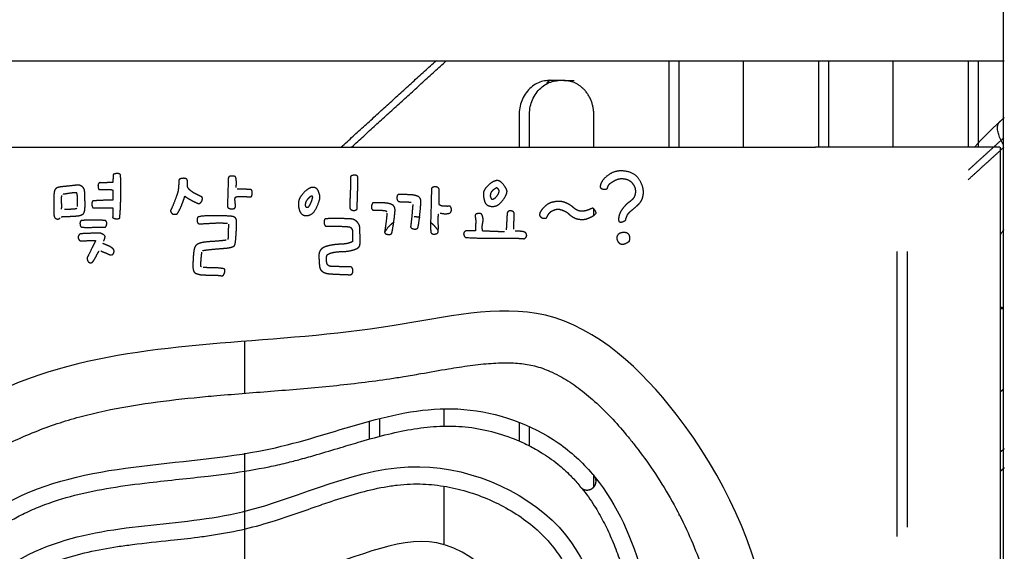
# Model space of a CAD drawing. Units: millimetres. Extents: x 91604 to 131556, y -100942 to -69179.
# Drawn here: x 117413 to 117983, y -99826 to -99519 of the extents above; entities that cross this region are included whole.
import ezdxf

# ---------------------------------------------------------------- set-up
doc = ezdxf.new("R2010")
doc.units = ezdxf.units.MM
doc.header["$LTSCALE"] = 10

msp = doc.modelspace()

# ---------------------------------------------------------------- linework, layer by layer
at = {"lineweight": -3}
for points, degree in [([(117982.54, -100195.68), (117982.54, -99478.52), (117982.54, -98761.36)], 2), ([(117599.24, -99592.35), (117626.82, -99567.21), (117654.4, -99542.07)], 2), ([(117875.38, -99542.18), (117875.38, -99565.31), (117875.38, -99592.35)], 2), ([(117092.54, -99542.35), (117537.73, -99542.35), (117982.92, -99542.35)], 2), ([(117605.49, -99592.12), (117632.79, -99567.24), (117660.09, -99542.35)], 2), ([(117788.78, -99542.35), (117788.78, -99563.44), (117788.78, -99592.22)], 2), ([(117794.78, -99592.35), (117794.78, -99563.49), (117794.78, -99542.35)], 2), ([(117832.08, -99592.35), (117832.08, -99563.49), (117832.08, -99542.35)], 2), ([(117881.38, -99592.35), (117881.38, -99565.41), (117881.38, -99542.35)], 2), ([(117918.68, -99592.35), (117918.68, -99565.41), (117918.68, -99542.35)], 2), ([(117961.99, -99542.35), (117961.99, -99566.05), (117961.99, -99592.35)], 2), ([(117967.99, -99591.86), (117967.99, -99565.83), (117967.99, -99542.35)], 2), ([(117720.19, -99553.45), (117719.22, -99554.33), (117718.25, -99555.21)], 2), ([(117728.16, -99553.78), (117723.83, -99553.78), (117719.5, -99553.78)], 2), ([(117728.16, -99553.78), (117731.16, -99553.78), (117734.16, -99553.78)], 2), ([(117745.48, -99592.35), (117745.48, -99580.73), (117745.48, -99573.78)], 2), ([(117980.26, -99577.64), (117981.57, -99576.45), (117982.87, -99575.26)], 2), ([(117965.87, -99592.15), (117970.46, -99587.05), (117975.26, -99582.2), (117980.26, -99577.64)], 3), ([(117962.23, -99605.56), (117972.4, -99596.29), (117982.57, -99587.02)], 2), ([(117197.69, -99592.35), (117535.71, -99592.35), (117873.73, -99592.35)], 2), ([(117980.24, -99592.35), (117926.98, -99592.35), (117873.73, -99592.35)], 2), ([(117962.03, -99611.21), (117972.39, -99601.76), (117982.75, -99592.32)], 2), ([(117980.71, -100193.8), (117980.71, -99893.07), (117980.71, -99592.35)], 2), ([(117546.77, -99621.2), (117546.95, -99621.2), (117547.1, -99621.12)], 2), ([(117445.3, -99627.98), (117446.26, -99627.84), (117446.44, -99627.67)], 2), ([(117516.44, -99632.88), (117516.34, -99632.93), (117516.26, -99632.99)], 2), ([(117624.74, -99629.14), (117625.43, -99629.21), (117625.64, -99629.63)], 2), ([(117656.63, -99630.62), (117657.04, -99630.58), (117657.72, -99630.72)], 2), ([(117745.48, -99631.83), (117745.48, -99629.97), (117745.48, -99628.16)], 2), ([(117516.15, -99635.99), (117516.48, -99636.64), (117517.36, -99636.83)], 2), ([(117605.8, -99640.59), (117605.8, -99643.85), (117605.8, -99647.11)], 2), ([(117982.6, -99640.07), (117981.97, -99641.02), (117981.35, -99641.97), (117980.74, -99642.92)], 3), ([(117519.17, -99652.35), (117519.48, -99652.11), (117520.24, -99652.04)], 2), ([(117921.01, -99817.89), (117921.01, -99735.35), (117921.01, -99652.82)], 2), ([(117927.01, -99812.42), (117927.01, -99732.62), (117927.01, -99652.82)], 2), ([(117518.52, -99661.75), (117517.98, -99661.58), (117518.04, -99660.68)], 2), ([(117981.01, -99685.8), (117981.78, -99685.8), (117982.54, -99685.8)], 2), ([(117543.54, -99734.88), (117543.54, -99719.83), (117543.54, -99704.79)], 2), ([(117980.78, -99734), (117981.67, -99733.18), (117982.56, -99732.37)], 2), ([(117658.88, -99753.89), (117658.88, -99748.77), (117658.88, -99743.89)], 2), ([(117615.57, -99751.07), (117615.57, -99756.14), (117615.57, -99761.44)], 2), ([(117621.57, -99759.82), (117621.57, -99754.54), (117621.57, -99749.5)], 2), ([(117702.18, -99751.71), (117702.18, -99757.03), (117702.18, -99762.51)], 2), ([(117708.18, -99765.33), (117708.18, -99759.71), (117708.18, -99754.23)], 2), ([(117543.54, -99934.92), (117543.54, -99852.27), (117543.54, -99769.61)], 2), ([(117982.84, -99766.99), (117981.83, -99767.92), (117980.82, -99768.84)], 2), ([(117982.9, -99778.07), (117981.82, -99779.05), (117980.74, -99780.04)], 2), ([(117745.48, -99789.09), (117745.48, -99785.72), (117745.48, -99782.39)], 2), ([(117658.88, -99822.15), (117658.88, -99804.59), (117658.88, -99788.75)], 2), ([(117794.78, -99805.76), (117794.78, -99805.22), (117794.78, -99804.68)], 2)]:
    msp.add_open_spline(points, degree=degree, dxfattribs=at)
for points, weights, knots in [([(117719.5, -99553.78), (117702.18, -99553.78), (117702.18, -99573.78), (117702.18, -99580.73), (117702.18, -99592.35)], [1.00000013966, 0.707106949774, 1, 1, 1], [638.584073, 638.584073, 638.584073, 670, 670, 749.638659, 749.638659, 749.638659]), ([(117708.18, -99592.35), (117708.18, -99580.73), (117708.18, -99573.78), (117708.18, -99554.61), (117724.76, -99553.8)], [1, 1, 1, 0.71584036053, 0.983054131204], [-749.638659, -749.638659, -749.638659, -670, -670, -639.520826, -639.520826, -639.520826]), ([(117738.55, -99789.98), (117739.4, -99790.59), (117740.41, -99790.82), (117742.9, -99791.38), (117744.86, -99789.76), (117746.82, -99788.13), (117746.73, -99785.59), (117746.69, -99784.55), (117746.26, -99783.61)], [1, 0.980464855529, 1, 0.897113761535, 1, 0.897113761535, 1, 0.980488189087, 1], [29.295531, 29.295531, 29.295531, 31.349675, 31.349675, 36.084744, 36.084744, 40.819813, 40.819813, 42.872749, 42.872749, 42.872749])]:
    msp.add_rational_spline(points, weights, degree=2, knots=knots, dxfattribs=at)
for points, weights in [([(117745.48, -99573.78), (117745.48, -99553.78), (117728.16, -99553.78)], [1, 0.707106879943, 1.00000013966]), ([(117982.54, -99591.19), (117976.49, -99581.08), (117980.26, -99577.64)], [0.917782894468, 0.818287043948, 1]), ([(117645.07, -99633.14), (117643.33, -99632.73), (117641.56, -99632.73)], [0.929846087127, 0.959254934714, 1.00000013966]), ([(117624.73, -99641.23), (117626.82, -99637.79), (117629.94, -99635.61)], [0.859949988102, 0.844577601193, 0.866149024331]), ([(117655.47, -99640.82), (117653.63, -99637.94), (117651.03, -99635.98)], [0.858236529754, 0.846988061752, 0.862757861951]), ([(117982.51, -99685.54), (117981.67, -99685.38), (117980.85, -99685.13)], [0.942065270024, 0.927440436987, 0.915232067624]), ([(117746.26, -99783.61), (117745.68, -99782.36), (117744.57, -99781.56)], [1, 0.96645754838, 1]), ([(117736.86, -99787.94), (117737.44, -99789.18), (117738.55, -99789.98)], [1, 0.966488002207, 1])]:
    msp.add_rational_spline(points, weights, degree=2, dxfattribs=at)
for points, degree, knots in [([(117467.38, -99608.24), (117467.31, -99609.2), (117467.28, -99610.67), (117467.24, -99612.14), (117467.24, -99612.76)], 2, [28, 28, 28, 29, 29, 30, 30, 30]), ([(117471.56, -99608.31), (117470.95, -99607.55), (117469.54, -99607.62), (117468.13, -99607.69), (117467.38, -99608.24)], 2, [26, 26, 26, 27, 27, 28, 28, 28]), ([(117471.77, -99620.92), (117471.83, -99617.08), (117471.83, -99613.89), (117471.83, -99610.7), (117471.56, -99608.31)], 2, [50, 50, 50, 51, 51, 52, 52, 52]), ([(117510.36, -99611.59), (117509.82, -99610.22), (117507.59, -99610.43), (117505.36, -99610.64), (117505.36, -99611.59), (117505.36, -99612.9), (117505.22, -99614.95), (117505.09, -99617.01), (117504.81, -99618.18)], 2, [2, 2, 2, 3, 3, 4, 4, 5, 5, 6, 6, 6]), ([(117534.02, -99610.09), (117533.95, -99610.77), (117533.71, -99618.52), (117533.47, -99626.27), (117533.54, -99626.89)], 2, [6, 6, 6, 7, 7, 8, 8, 8]), ([(117538.27, -99609.75), (117537.99, -99609.06), (117536.11, -99609.06), (117534.22, -99609.06), (117534.02, -99610.09)], 2, [4, 4, 4, 5, 5, 6, 6, 6]), ([(117538.54, -99615.64), (117538.68, -99614.27), (117538.64, -99612.45), (117538.61, -99610.64), (117538.27, -99609.75)], 2, [2, 2, 2, 3, 3, 4, 4, 4]), ([(117604.7, -99609.75), (117604.77, -99611.87), (117604.7, -99614.27), (117604.63, -99616.67), (117604.5, -99618.73)], 2, [0, 0, 0, 1, 1, 2, 2, 2]), ([(117608.95, -99609.88), (117608.88, -99608.51), (117606.79, -99608.61), (117604.7, -99608.72), (117604.7, -99609.75)], 2, [10, 10, 10, 11, 11, 12, 12, 12]), ([(117608.75, -99619.27), (117608.88, -99616.81), (117608.92, -99614.13), (117608.95, -99611.46), (117608.95, -99609.88)], 2, [8, 8, 8, 9, 9, 10, 10, 10]), ([(117762.34, -99606.11), (117757.61, -99605.77), (117753.67, -99608.58), (117749.73, -99611.39), (117749.11, -99615.16)], 2, [24, 24, 24, 25, 25, 26, 26, 26]), ([(117757.13, -99611.94), (117758.36, -99611.12), (117759.8, -99610.77), (117761.24, -99610.43), (117762.75, -99610.64)], 2, [30, 30, 30, 31, 31, 32, 32, 32]), ([(117773.99, -99620.23), (117774.75, -99616.19), (117771.94, -99611.42), (117769.13, -99606.66), (117762.34, -99606.11)], 2, [46, 46, 46, 47, 47, 48, 48, 48]), ([(117762.75, -99610.64), (117766.11, -99610.98), (117768.03, -99613.62), (117769.95, -99616.26), (117769.4, -99619.34)], 2, [32, 32, 32, 33, 33, 34, 34, 34]), ([(117437.69, -99615.3), (117434.95, -99615.57), (117434.09, -99616.46), (117433.24, -99617.35), (117433.1, -99619.96)], 2, [24, 24, 24, 25, 25, 26, 26, 26]), ([(117447.29, -99614.27), (117445.78, -99614.41), (117442.08, -99614.82), (117438.38, -99615.23), (117437.69, -99615.3)], 2, [22, 22, 22, 23, 23, 24, 24, 24]), ([(117450.86, -99617.63), (117450.72, -99616.46), (117449.83, -99615.54), (117448.94, -99614.61), (117447.29, -99614.27)], 2, [20, 20, 20, 21, 21, 22, 22, 22]), ([(117459.63, -99612.9), (117458.53, -99613.38), (117458.6, -99614.78), (117458.67, -99616.19), (117459.08, -99616.95)], 2, [32, 32, 32, 33, 33, 34, 34, 34]), ([(117467.24, -99612.76), (117465.94, -99612.83), (117463.58, -99612.93), (117461.21, -99613.03), (117459.63, -99612.9)], 2, [30, 30, 30, 31, 31, 32, 32, 32]), ([(117510.78, -99616.05), (117510.29, -99615.44), (117510.4, -99613.76), (117510.5, -99612.07), (117510.36, -99611.59)], 2, [0, 0, 0, 1, 1, 2, 2, 2]), ([(117518.8, -99621.26), (117516.95, -99620.37), (117514.44, -99619.03), (117511.94, -99617.7), (117510.78, -99616.05)], 2, [16, 16, 16, 17, 17, 18, 18, 18]), ([(117574.81, -99623.11), (117574.12, -99626.06), (117575.19, -99629.04), (117576.25, -99632.02), (117578.99, -99632.02), (117582.83, -99632.02), (117584.92, -99627.6), (117587.01, -99623.18), (117587.01, -99621.26), (117587.01, -99620.16), (117586.12, -99617.9), (117585.23, -99615.64), (117582.9, -99615.64)], 2, [2, 2, 2, 3, 3, 4, 4, 5, 5, 6, 6, 7, 7, 8, 8, 8]), ([(117582.9, -99615.64), (117580.63, -99615.64), (117578, -99618.38), (117575.36, -99621.13), (117574.81, -99623.11)], 2, [0, 0, 0, 1, 1, 2, 2, 2]), ([(117651.48, -99616.26), (117651.48, -99620.85), (117651.17, -99630.07), (117650.87, -99639.29), (117651.14, -99641.62)], 2, [28, 28, 28, 29, 29, 30, 30, 30]), ([(117655.94, -99616.53), (117655.25, -99615.37), (117653.75, -99615.33), (117652.24, -99615.3), (117651.48, -99616.26)], 2, [26, 26, 26, 27, 27, 28, 28, 28]), ([(117689.15, -99611.73), (117686.61, -99612.14), (117684.08, -99614.78), (117681.54, -99617.42), (117681.54, -99619.07)], 2, [0, 0, 0, 1, 1, 2, 2, 2]), ([(117689.15, -99615.91), (117688.4, -99616.26), (117687.02, -99617.39), (117685.65, -99618.52), (117685.58, -99619.96)], 2, [4, 4, 4, 5, 5, 6, 6, 6]), ([(117695.25, -99618.04), (117695.32, -99617.01), (117693.26, -99614.2), (117691.21, -99611.39), (117689.15, -99611.73)], 2, [6, 6, 6, 7, 7, 8, 8, 8]), ([(117690.66, -99618.11), (117690.8, -99617.35), (117690.25, -99616.74), (117689.7, -99616.12), (117689.15, -99615.91)], 2, [2, 2, 2, 3, 3, 4, 4, 4]), ([(117749.11, -99615.16), (117749.04, -99616.05), (117750.38, -99616.5), (117751.71, -99616.95), (117753.15, -99616.46)], 2, [26, 26, 26, 27, 27, 28, 28, 28]), ([(117753.15, -99616.46), (117753.91, -99614.27), (117754.56, -99613.65), (117755.21, -99613.03), (117757.13, -99611.94)], 2, [28, 28, 28, 29, 29, 30, 30, 30]), ([(117433.1, -99619.96), (117433.03, -99621.67), (117433.03, -99625.24), (117433.03, -99628.8), (117433.03, -99629.28), (117433.03, -99629.7), (117433.07, -99631.1), (117433.1, -99632.51), (117433.65, -99633.33)], 2, [26, 26, 26, 27, 27, 28, 28, 29, 29, 30, 30, 30]), ([(117437.49, -99620.3), (117437.21, -99622.36), (117437.35, -99624.28), (117437.49, -99626.2), (117437.35, -99628.19)], 2, [10, 10, 10, 11, 11, 12, 12, 12]), ([(117446.61, -99620.16), (117446.54, -99619.2), (117446.3, -99618.93), (117446.06, -99618.66), (117445.1, -99618.73), (117444.14, -99618.79), (117442.08, -99619.1), (117440.02, -99619.41), (117438.38, -99619.69)], 2, [4, 4, 4, 5, 5, 6, 6, 7, 7, 8, 8, 8]), ([(117446.68, -99626.75), (117446.81, -99625.65), (117446.78, -99623.49), (117446.74, -99621.33), (117446.61, -99620.16)], 2, [2, 2, 2, 3, 3, 4, 4, 4]), ([(117451.06, -99628.19), (117451.13, -99625.03), (117451.06, -99622.84), (117450.99, -99620.64), (117450.86, -99617.63)], 2, [38, 38, 38, 39, 39, 40, 40, 40]), ([(117459.08, -99616.95), (117461.28, -99616.95), (117463.61, -99616.81), (117465.94, -99616.67), (117467.17, -99617.22)], 2, [34, 34, 34, 35, 35, 36, 36, 36]), ([(117467.17, -99617.22), (117467.17, -99618.11), (117467.24, -99620.1), (117467.31, -99622.08), (117467.17, -99622.98)], 2, [36, 36, 36, 37, 37, 38, 38, 38]), ([(117471.15, -99633.4), (117471.29, -99632.23), (117471.49, -99629.15), (117471.7, -99626.06), (117471.77, -99620.92)], 2, [48, 48, 48, 49, 49, 50, 50, 50]), ([(117504.81, -99618.18), (117504.6, -99619.14), (117503.13, -99623.11), (117501.66, -99627.09), (117500.49, -99629.08)], 2, [6, 6, 6, 7, 7, 8, 8, 8]), ([(117504.33, -99631.07), (117505.91, -99628.67), (117507.14, -99625.55), (117508.38, -99622.43), (117508.85, -99620.71)], 2, [10, 10, 10, 11, 11, 12, 12, 12]), ([(117508.85, -99620.71), (117510.43, -99622.02), (117513.07, -99623.35), (117515.71, -99624.69), (117516.88, -99625.1)], 2, [12, 12, 12, 13, 13, 14, 14, 14]), ([(117516.88, -99625.1), (117517.84, -99624.96), (117518.56, -99623.76), (117519.28, -99622.57), (117518.8, -99621.26)], 2, [14, 14, 14, 15, 15, 16, 16, 16]), ([(117538.06, -99627.02), (117538.2, -99626.13), (117537.92, -99624.01), (117537.65, -99621.88), (117538.13, -99621.4)], 2, [10, 10, 10, 11, 11, 12, 12, 12]), ([(117538.13, -99621.4), (117538.68, -99620.78), (117542.28, -99620.92), (117545.88, -99621.06), (117546.77, -99621.2)], 2, [12, 12, 12, 13, 13, 14, 14, 14]), ([(117547.32, -99617.01), (117546.08, -99616.81), (117543.27, -99616.74), (117540.46, -99616.67), (117539.16, -99616.67)], 2, [16, 16, 16, 17, 17, 18, 18, 18]), ([(117546.77, -99621.2), (117547.66, -99621.2), (117547.8, -99619.34), (117547.93, -99617.49), (117547.32, -99617.01)], 2, [14, 14, 14, 15, 15, 16, 16, 16]), ([(117582.07, -99623.94), (117582.42, -99622.98), (117582.73, -99621.78), (117583.04, -99620.58), (117582.01, -99620.71), (117581.53, -99620.78), (117580.5, -99621.85), (117579.47, -99622.91), (117578.99, -99623.73)], 2, [2, 2, 2, 3, 3, 4, 4, 5, 5, 6, 6, 6]), ([(117604.5, -99618.73), (117604.43, -99620.71), (117604.36, -99622.94), (117604.29, -99625.17), (117604.36, -99627.71)], 2, [2, 2, 2, 3, 3, 4, 4, 4]), ([(117608.61, -99627.77), (117608.54, -99627.02), (117608.61, -99624.55), (117608.68, -99622.08), (117608.75, -99619.27)], 2, [6, 6, 6, 7, 7, 8, 8, 8]), ([(117632.49, -99619.82), (117631.67, -99619.89), (117631.53, -99621.43), (117631.4, -99622.98), (117632.49, -99623.87)], 2, [2, 2, 2, 3, 3, 4, 4, 4]), ([(117641.68, -99620.23), (117640.24, -99619.89), (117637.05, -99619.86), (117633.87, -99619.82), (117632.49, -99619.82)], 2, [0, 0, 0, 1, 1, 2, 2, 2]), ([(117645.38, -99624.62), (117645.59, -99622.64), (117644.73, -99621.64), (117643.87, -99620.64), (117641.68, -99620.23)], 2, [14, 14, 14, 15, 15, 16, 16, 16]), ([(117655.94, -99625.1), (117655.87, -99623.11), (117655.91, -99619.82), (117655.92, -99618.18), (117655.94, -99616.53)], 2, [24, 24, 24, 25, 25, 26, 26, 26]), ([(117681.54, -99619.07), (117681.47, -99621.2), (117682.29, -99623.87), (117683.11, -99626.54), (117686.48, -99626.68)], 2, [2, 2, 2, 3, 3, 4, 4, 4]), ([(117685.58, -99619.96), (117685.45, -99620.78), (117685.76, -99621.54), (117686.06, -99622.29), (117686.34, -99622.36)], 2, [-2, -2, -2, -1, -1, 0, 0, 0]), ([(117686.34, -99622.36), (117687.64, -99622.77), (117689.08, -99621.02), (117690.52, -99619.27), (117690.66, -99618.11)], 2, [0, 0, 0, 1, 1, 2, 2, 2]), ([(117686.48, -99626.68), (117689.9, -99626.82), (117692.44, -99623.56), (117694.98, -99620.3), (117695.25, -99618.04)], 2, [4, 4, 4, 5, 5, 6, 6, 6]), ([(117769.4, -99619.34), (117768.99, -99621.54), (117767.65, -99622.74), (117766.32, -99623.94), (117765.15, -99624.76)], 2, [34, 34, 34, 35, 35, 36, 36, 36]), ([(117768.23, -99628.19), (117770.43, -99626.4), (117771.97, -99624.72), (117773.51, -99623.04), (117773.99, -99620.23)], 2, [44, 44, 44, 45, 45, 46, 46, 46]), ([(117455.59, -99623.45), (117454.9, -99624.42), (117455.04, -99625.75), (117455.18, -99627.09), (117455.72, -99627.57)], 2, [40, 40, 40, 41, 41, 42, 42, 42]), ([(117467.17, -99622.98), (117465.32, -99622.98), (117461.65, -99623.15), (117457.99, -99623.32), (117455.59, -99623.45)], 2, [38, 38, 38, 39, 39, 40, 40, 40]), ([(117455.72, -99627.57), (117457.92, -99627.57), (117461.31, -99627.47), (117464.71, -99627.36), (117467.17, -99627.5)], 2, [42, 42, 42, 43, 43, 44, 44, 44]), ([(117467.17, -99627.5), (117467.17, -99628.6), (117467.17, -99629.7), (117467.17, -99631.89), (117467.04, -99633.12)], 2, [44, 44, 44, 45, 45, 46, 46, 46]), ([(117533.54, -99626.89), (117533.67, -99627.98), (117535.83, -99628.05), (117537.99, -99628.12), (117538.06, -99627.02)], 2, [8, 8, 8, 9, 9, 10, 10, 10]), ([(117578.99, -99623.73), (117578.65, -99624.21), (117578.51, -99625.51), (117578.37, -99626.82), (117579.19, -99627.16)], 2, [-2, -2, -2, -1, -1, 0, 0, 0]), ([(117579.19, -99627.16), (117580.36, -99627.43), (117581.12, -99625.99), (117581.87, -99624.55), (117582.07, -99623.94)], 2, [0, 0, 0, 1, 1, 2, 2, 2]), ([(117604.36, -99627.71), (117604.77, -99628.94), (117606.55, -99628.98), (117608.33, -99629.01), (117608.61, -99627.77)], 2, [4, 4, 4, 5, 5, 6, 6, 6]), ([(117617.89, -99624.62), (117617.14, -99624.69), (117616.83, -99626.51), (117616.52, -99628.33), (117617.89, -99628.87)], 2, [2, 2, 2, 3, 3, 4, 4, 4]), ([(117626.6, -99624.96), (117625.16, -99624.62), (117622.21, -99624.62), (117619.26, -99624.62), (117617.89, -99624.62)], 2, [0, 0, 0, 1, 1, 2, 2, 2]), ([(117630.43, -99629.42), (117630.57, -99627.43), (117629.68, -99626.4), (117628.79, -99625.38), (117626.6, -99624.96)], 2, [14, 14, 14, 15, 15, 16, 16, 16]), ([(117632.49, -99623.87), (117633.93, -99624.01), (117635.68, -99623.97), (117637.43, -99623.94), (117639.76, -99624.28)], 2, [4, 4, 4, 5, 5, 6, 6, 6]), ([(117640.72, -99625.58), (117640.58, -99627.57), (117640.17, -99632.03), (117639.76, -99636.48), (117639.42, -99638.47)], 2, [8, 8, 8, 9, 9, 10, 10, 10]), ([(117643.67, -99639.02), (117644.22, -99636.69), (117644.73, -99631.92), (117645.25, -99627.16), (117645.38, -99624.62)], 2, [12, 12, 12, 13, 13, 14, 14, 14]), ([(117658.2, -99626.54), (117657.38, -99626.47), (117656.66, -99626.13), (117655.94, -99625.79), (117655.94, -99625.1)], 2, [22, 22, 22, 23, 23, 24, 24, 24]), ([(117662.11, -99626.47), (117661.22, -99626.68), (117660.12, -99626.61), (117659.02, -99626.54), (117658.2, -99626.54)], 2, [20, 20, 20, 21, 21, 22, 22, 22]), ([(117662.11, -99630.52), (117663.07, -99629.97), (117663.07, -99628.6), (117663.07, -99627.23), (117662.11, -99626.47)], 2, [38, 38, 38, 39, 39, 40, 40, 40]), ([(117719.14, -99625.17), (117717.84, -99625.86), (117715.91, -99627.95), (117713.99, -99630.04), (117714.06, -99631.61)], 2, [32, 32, 32, 33, 33, 34, 34, 34]), ([(117727.85, -99624.14), (117726.06, -99623.59), (117723.46, -99623.9), (117720.85, -99624.21), (117719.14, -99625.17)], 2, [30, 30, 30, 31, 31, 32, 32, 32]), ([(117733.81, -99627.5), (117732.85, -99626.54), (117731.2, -99625.58), (117729.56, -99624.62), (117727.85, -99624.14)], 2, [28, 28, 28, 29, 29, 30, 30, 30]), ([(117739.5, -99629.42), (117737.58, -99629.63), (117736.14, -99628.98), (117734.7, -99628.33), (117733.81, -99627.5)], 2, [26, 26, 26, 27, 27, 28, 28, 28]), ([(117744.64, -99627.71), (117744.09, -99627.98), (117742.45, -99628.63), (117740.8, -99629.28), (117739.5, -99629.42)], 2, [24, 24, 24, 25, 25, 26, 26, 26]), ([(117746.83, -99630.52), (117746.56, -99629.56), (117745.87, -99628.63), (117745.19, -99627.71), (117744.64, -99627.71)], 2, [46, 46, 46, 47, 47, 48, 48, 48]), ([(117765.15, -99624.76), (117763.64, -99625.92), (117762, -99628.15), (117760.35, -99630.38), (117759.94, -99632.58)], 2, [36, 36, 36, 37, 37, 38, 38, 38]), ([(117433.65, -99633.33), (117434.4, -99634.02), (117435.29, -99633.98), (117436.19, -99633.95), (117436.8, -99633.19)], 2, [30, 30, 30, 31, 31, 32, 32, 32]), ([(117437.21, -99632.64), (117440.71, -99632.51), (117443.45, -99632.37), (117446.2, -99632.23), (117447.29, -99632.09)], 2, [34, 34, 34, 35, 35, 36, 36, 36]), ([(117439.13, -99628.33), (117439.95, -99628.33), (117442.15, -99628.22), (117444.34, -99628.12), (117445.3, -99627.98)], 2, [-2, -2, -2, -1, -1, 0, 0, 0]), ([(117447.29, -99632.09), (117449.69, -99631.75), (117450.34, -99630.59), (117450.99, -99629.42), (117451.06, -99628.19)], 2, [36, 36, 36, 37, 37, 38, 38, 38]), ([(117467.04, -99633.12), (117467.79, -99633.67), (117469.06, -99633.81), (117470.33, -99633.95), (117471.15, -99633.4)], 2, [46, 46, 46, 47, 47, 48, 48, 48]), ([(117500.49, -99629.08), (117500.97, -99630.72), (117501.83, -99631.07), (117502.69, -99631.41), (117504.33, -99631.07)], 2, [8, 8, 8, 9, 9, 10, 10, 10]), ([(117516.26, -99632.99), (117515.85, -99633.95), (117515.95, -99635.25), (117516.05, -99636.55), (117517.36, -99636.83)], 2, [44, 44, 44, 45, 45, 46, 46, 46]), ([(117535.73, -99632.37), (117534.43, -99632.16), (117526.03, -99632.09), (117517.63, -99632.02), (117516.26, -99632.99)], 2, [42, 42, 42, 43, 43, 44, 44, 44]), ([(117538.75, -99634.9), (117538.61, -99633.95), (117538.06, -99633.3), (117537.51, -99632.64), (117535.73, -99632.37)], 2, [82, 82, 82, 83, 83, 84, 84, 84]), ([(117617.89, -99628.87), (117619.4, -99628.94), (117620.94, -99628.87), (117622.49, -99628.8), (117624.74, -99629.14)], 2, [4, 4, 4, 5, 5, 6, 6, 6]), ([(117625.77, -99630.58), (117625.64, -99632.64), (117625.19, -99636.11), (117624.74, -99639.57), (117624.4, -99641.56)], 2, [8, 8, 8, 9, 9, 10, 10, 10]), ([(117628.59, -99642.1), (117629.13, -99639.71), (117629.68, -99635.86), (117630.23, -99632.02), (117630.43, -99629.42)], 2, [12, 12, 12, 13, 13, 14, 14, 14]), ([(117655.46, -99641.49), (117655.53, -99638.88), (117655.46, -99635.11), (117655.39, -99631.34), (117655.74, -99631.07)], 2, [32, 32, 32, 33, 33, 34, 34, 34]), ([(117657.72, -99630.72), (117658.96, -99631), (117660.26, -99630.89), (117661.56, -99630.79), (117662.11, -99630.52)], 2, [36, 36, 36, 37, 37, 38, 38, 38]), ([(117680.44, -99631.07), (117679.69, -99630.65), (117678.08, -99630.86), (117676.47, -99631.07), (117676.88, -99632.85)], 2, [44, 44, 44, 45, 45, 46, 46, 46]), ([(117676.88, -99632.85), (117677.22, -99634.36), (117677.08, -99636.89), (117676.95, -99639.43), (117676.95, -99640.87)], 2, [46, 46, 46, 47, 47, 48, 48, 48]), ([(117681.2, -99641.01), (117680.58, -99638.81), (117681.2, -99636.1), (117681.81, -99633.4), (117680.44, -99631.07)], 2, [42, 42, 42, 43, 43, 44, 44, 44]), ([(117695.32, -99630.38), (117695.18, -99632.85), (117695.01, -99635.86), (117694.84, -99638.88), (117694.77, -99640.32)], 2, [36, 36, 36, 37, 37, 38, 38, 38]), ([(117699.37, -99630.58), (117699.09, -99629.56), (117697.62, -99629.28), (117696.14, -99629.01), (117695.32, -99630.38)], 2, [34, 34, 34, 35, 35, 36, 36, 36]), ([(117699.16, -99639.91), (117699.23, -99638.4), (117699.26, -99635.42), (117699.3, -99632.44), (117699.37, -99630.58)], 2, [32, 32, 32, 33, 33, 34, 34, 34]), ([(117714.06, -99631.61), (117714.34, -99632.71), (117715.26, -99633.19), (117716.19, -99633.67), (117717.97, -99633.53)], 2, [34, 34, 34, 35, 35, 36, 36, 36]), ([(117717.97, -99633.53), (117718.73, -99631.75), (117719.62, -99630.72), (117720.51, -99629.7), (117720.99, -99629.42)], 2, [36, 36, 36, 37, 37, 38, 38, 38]), ([(117720.99, -99629.42), (117721.74, -99629.01), (117723.11, -99628.53), (117724.48, -99628.05), (117725.79, -99628.39)], 2, [38, 38, 38, 39, 39, 40, 40, 40]), ([(117725.79, -99628.39), (117726.95, -99628.67), (117728.39, -99629.28), (117729.83, -99629.9), (117730.73, -99630.86)], 2, [40, 40, 40, 41, 41, 42, 42, 42]), ([(117730.73, -99630.86), (117732.44, -99632.58), (117734.7, -99633.5), (117736.96, -99634.43), (117740.05, -99634.15)], 2, [42, 42, 42, 43, 43, 44, 44, 44]), ([(117740.05, -99634.15), (117741.01, -99634.08), (117743.34, -99633.05), (117745.67, -99632.02), (117746.83, -99630.52)], 2, [44, 44, 44, 45, 45, 46, 46, 46]), ([(117759.94, -99632.58), (117759.8, -99633.4), (117759.73, -99634.11), (117759.67, -99634.83), (117760.15, -99635.59)], 2, [38, 38, 38, 39, 39, 40, 40, 40]), ([(117763.85, -99634.56), (117764.47, -99632.02), (117765.39, -99630.86), (117766.32, -99629.7), (117768.23, -99628.19)], 2, [42, 42, 42, 43, 43, 44, 44, 44]), ([(117449.28, -99634.77), (117448.12, -99635.04), (117448.18, -99636.69), (117448.25, -99638.33), (117449.14, -99638.68)], 2, [2, 2, 2, 3, 3, 4, 4, 4]), ([(117449.14, -99638.68), (117450.17, -99638.88), (117455.76, -99638.78), (117461.34, -99638.68), (117462.78, -99638.68)], 2, [4, 4, 4, 5, 5, 6, 6, 6]), ([(117462.72, -99634.77), (117461.07, -99634.7), (117455.83, -99634.7), (117450.58, -99634.7), (117449.28, -99634.77)], 2, [0, 0, 0, 1, 1, 2, 2, 2]), ([(117462.78, -99638.68), (117463.54, -99638.13), (117463.68, -99636.79), (117463.82, -99635.46), (117462.72, -99634.77)], 2, [6, 6, 6, 7, 7, 8, 8, 8]), ([(117517.36, -99636.83), (117518.86, -99636.69), (117524.52, -99636.38), (117530.18, -99636.07), (117533.54, -99636.48)], 2, [46, 46, 46, 47, 47, 48, 48, 48]), ([(117534.09, -99636.89), (117534.02, -99637.44), (117533.98, -99640.8), (117533.95, -99644.16), (117533.74, -99645.74)], 2, [50, 50, 50, 51, 51, 52, 52, 52]), ([(117538.34, -99645.33), (117538.47, -99643.61), (117538.68, -99639.81), (117538.88, -99636), (117538.75, -99634.9)], 2, [80, 80, 80, 81, 81, 82, 82, 82]), ([(117589.82, -99634.02), (117589.34, -99634.63), (117589.44, -99636.14), (117589.55, -99637.65), (117590.24, -99638.06)], 2, [41, 41, 41, 42, 42, 43, 43, 43]), ([(117605.18, -99633.95), (117600.31, -99633.67), (117595.48, -99633.67), (117590.64, -99633.67), (117589.82, -99634.02)], 2, [39, 39, 39, 40, 40, 41, 41, 41]), ([(117590.24, -99638.06), (117592.08, -99638.13), (117596.95, -99638.16), (117601.82, -99638.2), (117604.01, -99638.54)], 2, [43, 43, 43, 44, 44, 45, 45, 45]), ([(117604.01, -99638.54), (117604.7, -99638.61), (117605.21, -99639.36), (117605.73, -99640.12), (117605.8, -99640.59)], 2, [45, 45, 45, 46, 46, 47, 47, 47]), ([(117610.05, -99638.68), (117609.84, -99637.03), (117608.37, -99635.52), (117606.89, -99634.02), (117605.18, -99633.95)], 2, [37, 37, 37, 38, 38, 39, 39, 39]), ([(117607.51, -99651.43), (117609.09, -99650.88), (117609.67, -99650.02), (117610.25, -99649.16), (117610.25, -99647.52), (117610.25, -99646.97), (117610.18, -99643.13), (117610.12, -99639.29), (117610.05, -99638.68)], 2, [70, 70, 70, 71, 71, 72, 72, 73, 73, 74, 74, 74]), ([(117639.42, -99638.47), (117639.62, -99639.5), (117641.41, -99639.74), (117643.19, -99639.98), (117643.67, -99639.02)], 2, [10, 10, 10, 11, 11, 12, 12, 12]), ([(117760.15, -99635.59), (117761.17, -99635.93), (117762.37, -99635.45), (117763.57, -99634.97), (117763.85, -99634.56)], 2, [40, 40, 40, 41, 41, 42, 42, 42]), ([(117448.52, -99642.52), (117447.5, -99643), (117447.19, -99644.13), (117446.88, -99645.26), (117447.98, -99646.49)], 2, [34, 34, 34, 35, 35, 36, 36, 36]), ([(117460.18, -99642.24), (117458.81, -99642.1), (117454.22, -99642.27), (117449.62, -99642.45), (117448.52, -99642.52)], 2, [32, 32, 32, 33, 33, 34, 34, 34]), ([(117461.89, -99646.84), (117462.78, -99644.84), (117462.68, -99644.02), (117462.58, -99643.2), (117460.18, -99642.24)], 2, [30, 30, 30, 31, 31, 32, 32, 32]), ([(117624.4, -99641.56), (117624.54, -99642.65), (117626.32, -99642.89), (117628.11, -99643.13), (117628.59, -99642.1)], 2, [10, 10, 10, 11, 11, 12, 12, 12]), ([(117651.14, -99641.62), (117651.69, -99642.93), (117653.44, -99642.69), (117655.19, -99642.45), (117655.46, -99641.49)], 2, [30, 30, 30, 31, 31, 32, 32, 32]), ([(117671.6, -99640.73), (117669.95, -99641.49), (117670.16, -99642.82), (117670.36, -99644.16), (117671.19, -99644.57)], 2, [50, 50, 50, 51, 51, 52, 52, 52]), ([(117671.19, -99644.57), (117672.83, -99644.98), (117684.59, -99645.05), (117696.35, -99645.12), (117698.34, -99645.12), (117700.05, -99645.12), (117701.73, -99645.15), (117703.41, -99645.19), (117705.12, -99645.4)], 2, [52, 52, 52, 53, 53, 54, 54, 55, 55, 56, 56, 56]), ([(117676.95, -99640.87), (117675.23, -99640.8), (117673.59, -99640.77), (117671.94, -99640.73), (117671.6, -99640.73)], 2, [48, 48, 48, 49, 49, 50, 50, 50]), ([(117693.81, -99641.42), (117693.19, -99641.42), (117689.22, -99641.25), (117685.24, -99641.08), (117681.2, -99641.01)], 2, [40, 40, 40, 41, 41, 42, 42, 42]), ([(117705.4, -99641.56), (117704.5, -99641.15), (117702.69, -99641.08), (117700.87, -99641.01), (117699.91, -99640.94)], 2, [58, 58, 58, 59, 59, 60, 60, 60]), ([(117705.12, -99645.4), (117706.7, -99644.57), (117706.6, -99643.34), (117706.5, -99642.1), (117705.4, -99641.56)], 2, [56, 56, 56, 57, 57, 58, 58, 58]), ([(117762.34, -99641.83), (117760.69, -99641.9), (117759.67, -99642.79), (117758.64, -99643.68), (117758.78, -99645.26)], 2, [2, 2, 2, 3, 3, 4, 4, 4]), ([(117766.04, -99643.34), (117765.56, -99642.65), (117764.74, -99642.17), (117763.92, -99641.69), (117762.34, -99641.83)], 2, [0, 0, 0, 1, 1, 2, 2, 2]), ([(117766.04, -99646.84), (117766.25, -99646.08), (117766.25, -99645.02), (117766.25, -99643.96), (117766.04, -99643.34)], 2, [8, 8, 8, 9, 9, 10, 10, 10]), ([(117447.98, -99646.49), (117449.07, -99646.63), (117452.78, -99646.49), (117456.48, -99646.35), (117457.23, -99646.49)], 2, [36, 36, 36, 37, 37, 38, 38, 38]), ([(117457.23, -99646.49), (117456.14, -99648.75), (117455.04, -99651.02), (117452.84, -99655.54), (117452.3, -99656.36)], 2, [38, 38, 38, 39, 39, 40, 40, 40]), ([(117465.66, -99650.06), (117465.46, -99649.85), (117463.95, -99649.23), (117462.44, -99648.62), (117461.34, -99648.14)], 2, [26, 26, 26, 27, 27, 28, 28, 28]), ([(117467.93, -99652.87), (117467.93, -99651.77), (117467.34, -99651.22), (117466.76, -99650.67), (117465.66, -99650.06)], 2, [50, 50, 50, 51, 51, 52, 52, 52]), ([(117516.88, -99648.21), (117515.37, -99648.82), (117514.85, -99649.82), (117514.34, -99650.81), (117514.14, -99651.77)], 2, [56, 56, 56, 57, 57, 58, 58, 58]), ([(117532.78, -99646.22), (117529.7, -99646.7), (117524.32, -99647), (117518.93, -99647.31), (117516.88, -99648.21)], 2, [54, 54, 54, 55, 55, 56, 56, 56]), ([(117533.54, -99650.74), (117536.55, -99650.26), (117537.31, -99649.61), (117538.06, -99648.96), (117538.34, -99645.33)], 2, [78, 78, 78, 79, 79, 80, 80, 80]), ([(117599.63, -99648.55), (117596.33, -99648.62), (117593.32, -99649.17), (117590.3, -99649.71), (117588.66, -99650.74)], 2, [50, 50, 50, 51, 51, 52, 52, 52]), ([(117605.8, -99647.11), (117604.7, -99647.72), (117602.95, -99648.1), (117601.2, -99648.48), (117599.63, -99648.55)], 2, [48, 48, 48, 49, 49, 50, 50, 50]), ([(117758.78, -99645.26), (117758.91, -99646.56), (117759.73, -99647.52), (117760.56, -99648.48), (117762, -99648.55)], 2, [4, 4, 4, 5, 5, 6, 6, 6]), ([(117762, -99648.55), (117762.75, -99648.62), (117763.82, -99648.1), (117764.88, -99647.59), (117766.04, -99646.84)], 2, [6, 6, 6, 7, 7, 8, 8, 8]), ([(117455.79, -99658.49), (117456.55, -99657.39), (117457.64, -99655.27), (117458.74, -99653.14), (117459.22, -99652.59)], 2, [42, 42, 42, 43, 43, 44, 44, 44]), ([(117460.18, -99652.39), (117461.14, -99652.87), (117462.68, -99653.45), (117464.22, -99654.03), (117464.91, -99654.44)], 2, [46, 46, 46, 47, 47, 48, 48, 48]), ([(117464.91, -99654.44), (117466.28, -99655.13), (117467, -99654.55), (117467.72, -99653.96), (117467.93, -99652.87)], 2, [48, 48, 48, 49, 49, 50, 50, 50]), ([(117514.14, -99651.77), (117513.79, -99653.9), (117513.62, -99657.39), (117513.45, -99660.89), (117513.45, -99661.3)], 2, [58, 58, 58, 59, 59, 60, 60, 60]), ([(117518.04, -99660.68), (117518.11, -99659.52), (117518.32, -99656.84), (117518.52, -99654.17), (117518.73, -99653.14)], 2, [72, 72, 72, 73, 73, 74, 74, 74]), ([(117520.24, -99652.04), (117522.23, -99651.7), (117527.23, -99651.29), (117532.23, -99650.88), (117533.54, -99650.74)], 2, [76, 76, 76, 77, 77, 78, 78, 78]), ([(117588.66, -99650.74), (117587.56, -99651.43), (117586.94, -99652.56), (117586.32, -99653.69), (117586.39, -99655.4)], 2, [52, 52, 52, 53, 53, 54, 54, 54]), ([(117586.39, -99655.4), (117586.39, -99656.02), (117586.53, -99658.56), (117586.67, -99661.09), (117586.94, -99662.33)], 2, [54, 54, 54, 55, 55, 56, 56, 56]), ([(117591.06, -99659.79), (117590.92, -99659.45), (117590.75, -99657.29), (117590.58, -99655.13), (117591.74, -99654.31)], 2, [66, 66, 66, 67, 67, 68, 68, 68]), ([(117591.74, -99654.31), (117594.55, -99652.94), (117599.52, -99652.83), (117604.5, -99652.73), (117607.51, -99651.43)], 2, [68, 68, 68, 69, 69, 70, 70, 70]), ([(117452.3, -99656.36), (117452.3, -99658.49), (117453.57, -99659.14), (117454.83, -99659.79), (117455.79, -99658.49)], 2, [40, 40, 40, 41, 41, 42, 42, 42]), ([(117513.45, -99661.3), (117513.59, -99664.86), (117515.37, -99665.52), (117517.15, -99666.17), (117518.73, -99666.3)], 2, [60, 60, 60, 61, 61, 62, 62, 62]), ([(117598.39, -99661.58), (117596.68, -99661.51), (117594.17, -99661.47), (117591.67, -99661.44), (117591.06, -99659.79)], 2, [64, 64, 64, 65, 65, 66, 66, 66]), ([(117604.29, -99666.23), (117606.07, -99666.23), (117606.07, -99663.94), (117606.07, -99661.64), (117604.29, -99661.64), (117603.81, -99661.64), (117601.62, -99661.64), (117599.42, -99661.64), (117598.39, -99661.58)], 2, [60, 60, 60, 61, 61, 62, 62, 63, 63, 64, 64, 64]), ([(117518.73, -99666.3), (117520.72, -99666.44), (117524.52, -99666.44), (117528.33, -99666.44), (117530.52, -99666.99)], 2, [62, 62, 62, 63, 63, 64, 64, 64]), ([(117531.82, -99662.95), (117530.18, -99662.4), (117527.23, -99662.29), (117524.28, -99662.19), (117523.25, -99662.19), (117522.02, -99662.19), (117521.06, -99662.12), (117520.1, -99662.05), (117519.41, -99661.98)], 2, [66, 66, 66, 67, 67, 68, 68, 69, 69, 70, 70, 70]), ([(117530.52, -99666.99), (117531.28, -99666.58), (117531.76, -99665.31), (117532.23, -99664.04), (117531.82, -99662.95)], 2, [64, 64, 64, 65, 65, 66, 66, 66]), ([(117586.94, -99662.33), (117587.29, -99663.56), (117588.59, -99664.49), (117589.89, -99665.41), (117591.88, -99665.62)], 2, [56, 56, 56, 57, 57, 58, 58, 58]), ([(117591.88, -99665.62), (117593.94, -99665.83), (117597.98, -99666), (117602.02, -99666.17), (117604.29, -99666.23)], 2, [58, 58, 58, 59, 59, 60, 60, 60]), ([(117285.31, -99849.33), (117315.28, -99780.94), (117425.5, -99700.16), (117591.04, -99708.15), (117724.16, -99674.7), (117846.96, -99791.41), (117867.95, -99972.4), (117807.95, -100187.64), (117606.81, -100275.65), (117371.1, -100265.89), (117239.42, -100088.31), (117264.54, -99896.73), (117285.31, -99849.33)], 3, [0, 0, 0, 0, 191.583008, 372.122993, 453.715576, 543.694535, 802.041062, 1009.205168, 1201.748379, 1428.90973, 1718.129835, 1850.897945, 1850.897945, 1850.897945, 1850.897945]), ([(117337.46, -99819.76), (117339.37, -99817.3), (117344.26, -99811.33), (117352.6, -99802.32), (117365.91, -99789.89), (117384.07, -99776.22), (117407.88, -99762.86), (117428.98, -99754.27), (117446.23, -99748.93), (117463.68, -99744.57), (117486.28, -99740.52), (117509.1, -99737.88), (117534.08, -99735.58), (117560.93, -99733.56), (117594.36, -99730.75), (117619.29, -99727.75), (117636.17, -99725.11), (117647.48, -99723.16), (117658.09, -99721.26), (117667.62, -99719.72), (117673.86, -99718.81), (117680.04, -99718.06), (117685.93, -99717.54), (117692.18, -99717.22), (117698.05, -99717.25), (117703.52, -99717.67), (117707.98, -99718.32), (117713.97, -99719.7), (117720.31, -99722.09), (117728.4, -99726.26), (117736.74, -99731.78), (117746.2, -99739.61), (117755.45, -99748.74), (117762.83, -99757.12), (117770.6, -99766.76), (117778.97, -99778.14), (117788.59, -99793.29), (117797.24, -99809.48), (117804.53, -99825.93), (117810.56, -99842.67), (117815.4, -99859.68), (117820.38, -99882.82), (117823.97, -99912.56), (117824.55, -99949.09), (117822.14, -99983.72), (117817.94, -100015.9), (117812.2, -100044.97), (117804.43, -100072.79), (117796.03, -100094.77), (117788.09, -100111.27), (117781.58, -100122.95), (117774.44, -100134.01), (117766.68, -100144.37), (117758.42, -100153.86), (117746.68, -100165.51), (117730.4, -100178.7), (117708.58, -100192.54), (117684.69, -100204.53), (117659.19, -100214.63), (117637.02, -100221.48), (117618.56, -100226.14), (117598.38, -100230.5), (117572.03, -100234.64), (117540.04, -100236.97), (117508.76, -100236.41), (117478.54, -100232.88), (117449.67, -100226.29), (117426.14, -100217.87), (117407.08, -100208.74), (117386.69, -100196.86), (117367.48, -100182.04), (117350.28, -100164.75), (117338.34, -100150.42), (117327.49, -100134.78), (117317.78, -100117.81), (117309.32, -100099.49), (117302.18, -100079.82), (117296.44, -100058.78), (117292.23, -100036.35), (117290.03, -100016.2), (117288.98, -99995.69), (117289.02, -99975.09), (117290.58, -99951.19), (117293.69, -99927.36), (117298.36, -99904.15), (117303.6, -99885.54), (117308.59, -99871.42), (117311.35, -99864.66), (117312.79, -99861.37), (117314.8, -99856.78), (117319.09, -99847.88), (117324.62, -99838.31), (117327.88, -99833.24), (117328.52, -99832.27)], 3, [-1659.502358, -1659.502358, -1659.502358, -1659.502358, -1650.15402, -1636.364767, -1622.701224, -1595.534641, -1568.341585, -1540.958445, -1527.338418, -1514.177692, -1487.008088, -1458.53152, -1445.277063, -1411.756439, -1377.734632, -1344.653233, -1336.426339, -1326.489376, -1310.243221, -1304.062371, -1297.543036, -1291.313008, -1285.396416, -1279.811928, -1272.546225, -1267.797122, -1263.374095, -1259.032825, -1249.369895, -1243.109339, -1231.751915, -1219.415742, -1206.326659, -1192.774376, -1185.922814, -1169.203812, -1150.41048, -1132.12058, -1114.178212, -1096.44359, -1078.798803, -1061.139712, -1025.481787, -989.073837, -951.66867, -921.415735, -891.739674, -862.818122, -834.852133, -821.249698, -807.89209, -794.753916, -781.785165, -769.10093, -757.027889, -732.194903, -706.367099, -679.611757, -652.111855, -624.133606, -610.063818, -594.993905, -562.207323, -530.118507, -498.849455, -468.464432, -438.942883, -410.156023, -393.630581, -375.607023, -339.431618, -321.115219, -302.517547, -283.531615, -264.041627, -243.92679, -223.060348, -201.310816, -178.550522, -154.650163, -140.537134, -116.962504, -92.875209, -68.716983, -44.915603, -21.881732, -10.774216, 0, 0, 0, 15.034572, 29.628539, 33.120715, 33.120715, 33.120715, 33.120715]), ([(117375.2, -99820.78), (117385.58, -99810.78), (117441.38, -99771.98), (117549.47, -99781.4), (117651.64, -99732.33), (117718.74, -99756.25), (117738.86, -99774.83), (117744.57, -99781.56)], 3, [22.301147, 22.301147, 22.301147, 22.301147, 65.000647, 218.607188, 329.958222, 387.869619, 415.595966, 415.595966, 415.595966, 415.595966]), ([(117393.19, -99818.51), (117397.92, -99814.89), (117405.41, -99809.92), (117416.37, -99804.14), (117428.62, -99798.81), (117445.3, -99793.58), (117466.4, -99789.36), (117486.6, -99786.71), (117505.38, -99784.71), (117520.83, -99783.06), (117538.23, -99780.89), (117553.35, -99778.45), (117567.03, -99775.39), (117576.23, -99773), (117586.76, -99770.02), (117598.31, -99766.51), (117612.06, -99762.38), (117626.15, -99758.5), (117641.42, -99755.3), (117653.86, -99753.92), (117663.72, -99753.8), (117673.79, -99754.42), (117686.48, -99756.74), (117698.83, -99760.89), (117708.25, -99765.26), (117716.18, -99769.69), (117724.22, -99775.33), (117731.4, -99781.84), (117735.28, -99786.08), (117736.86, -99787.94)], 3, [35.118166, 35.118166, 35.118166, 35.118166, 52.97429, 61.995329, 72.277386, 93.020176, 114.325095, 136.781868, 154.125784, 170.991797, 183.401133, 206.721127, 216.92633, 225.442679, 235.237763, 249.744824, 261.672468, 278.293937, 293.580298, 308.446902, 315.774409, 323.160968, 338.670279, 354.363004, 362.15608, 369.816819, 381.587428, 391.54107, 398.841992, 398.841992, 398.841992, 398.841992]), ([(117379.62, -99860.55), (117390.83, -99843.77), (117444.53, -99807.85), (117541.29, -99815.23), (117637.73, -99760.63), (117740.8, -99807.12), (117756.56, -99892.75), (117768.3, -99951.3), (117770.77, -99977.87)], 3, [0, 0, 0, 0, 62.006114, 176.616279, 282.416969, 375.514649, 460.525355, 536.597193, 536.597193, 536.597193, 536.597193]), ([(117746.26, -99783.61), (117771.91, -99815.38), (117793.16, -99928.79), (117801.16, -100086.31), (117704.12, -100159.03), (117636.76, -100204.64), (117597.7, -100214.29), (117590.55, -100215.6)], 3, [418.378457, 418.378457, 418.378457, 418.378457, 546.568929, 729.401774, 831.120979, 925.288178, 946.104555, 946.104555, 946.104555, 946.104555]), ([(117387.94, -99866.11), (117389.47, -99863.81), (117392.92, -99859.34), (117398.96, -99853.19), (117405.39, -99847.9), (117412.39, -99843.06), (117419.85, -99838.73), (117428.06, -99834.77), (117438.98, -99830.48), (117452.87, -99826.58), (117467.01, -99824.04), (117482.96, -99821.87), (117498.48, -99820.3), (117514.15, -99818.57), (117528.62, -99816.55), (117543.56, -99813.78), (117558.23, -99809.58), (117571.41, -99805.22), (117582.29, -99801.39), (117595.29, -99796.87), (117608.71, -99792.59), (117621.51, -99789.52), (117631.69, -99788), (117639.18, -99787.4), (117646.4, -99787.39), (117655.66, -99788.09), (117667.05, -99790.12), (117680.43, -99794.32), (117693.18, -99800.14), (117704.87, -99807.4), (117713.51, -99814.57), (117719.45, -99820.82), (117724.49, -99827.07), (117729.73, -99835.42), (117734.73, -99846.32), (117738.76, -99858.11), (117742.8, -99873.48), (117746.06, -99889.8), (117749.29, -99906.66), (117752.07, -99921.02), (117754.77, -99935.67), (117757.23, -99950.26), (117759.31, -99964.74), (117760.38, -99974.13), (117760.81, -99978.8)], 3, [0, 0, 0, 0, 8.287208, 16.903398, 25.802647, 33.239752, 42.420562, 51.649875, 60.573886, 77.598868, 94.866021, 103.641365, 125.873835, 141.661362, 150.923262, 169.726633, 187.200928, 196.648686, 211.376746, 221.802015, 237.952096, 253.603238, 261.249274, 268.828094, 276.133273, 282.863804, 296.678172, 310.768661, 324.85032, 338.64106, 351.976282, 358.446259, 364.473738, 376.043021, 387.945061, 400.378534, 413.407684, 435.579859, 450.306712, 464.892896, 479.463454, 495.010017, 509.272649, 523.346023, 523.346023, 523.346023, 523.346023]), ([(117738.55, -99789.98), (117741.14, -99793.19), (117745.54, -99799.4), (117751.09, -99809.11), (117755.69, -99818.83), (117759.74, -99829.11), (117764.53, -99843.71), (117769.36, -99863.09), (117772.97, -99883.2), (117775.45, -99899.86), (117777.17, -99912.78), (117779.43, -99931.21), (117781.81, -99954.88), (117783.11, -99978.81), (117783.2, -99997.53), (117782.74, -100011.14), (117781.7, -100024.35), (117780.03, -100037.11), (117777.68, -100049.36), (117774.59, -100061.05), (117770.73, -100072.13), (117766.22, -100082.16), (117761.72, -100090.14), (117756.41, -100098.09), (117749.87, -100106.38), (117740.39, -100116.4), (117729.78, -100125.97), (117718.22, -100135.28), (117708.45, -100142.59), (117698.27, -100149.94), (117687.49, -100157.58), (117674.85, -100166.34), (117662.2, -100174.61), (117649.98, -100182.04), (117637.56, -100188.83), (117624.94, -100194.83), (117612.51, -100199.71), (117600.12, -100203.43), (117591.95, -100205.2), (117587.76, -100205.94)], 3, [401.498463, 401.498463, 401.498463, 401.498463, 413.864296, 424.290569, 435.02221, 446.089303, 457.422295, 481.119919, 505.963651, 518.678253, 531.644535, 545.078637, 574.389012, 602.988635, 616.937231, 630.558933, 643.81745, 656.687583, 669.156926, 681.22692, 692.92438, 704.307243, 714.20476, 720.399019, 732.956171, 745.842614, 761.740871, 775.787912, 790.381883, 798.336491, 813.458269, 830.013823, 844.477645, 858.775002, 872.915816, 886.929136, 900.683379, 912.946917, 925.719655, 925.719655, 925.719655, 925.719655]), ([(117405.13, -99895.7), (117415.41, -99879.42), (117470.82, -99840.14), (117560.21, -99855.98), (117662.99, -99799.99), (117735.78, -99903.66), (117754.71, -100026.12), (117668.48, -100108.19), (117592.42, -100167.42), (117490.39, -100172.55), (117400.44, -100115.97), (117371.49, -100018.93), (117386.3, -99948.25), (117398.04, -99906.92), (117405.13, -99895.7)], 3, [0, 0, 0, 0, 58.139836, 185.590487, 265.536215, 358.260932, 498.230103, 607.751537, 691.058274, 784.832869, 894.108142, 983.169489, 1069.395042, 1109.459023, 1109.459023, 1109.459023, 1109.459023])]:
    msp.add_open_spline(points, degree=degree, knots=knots, dxfattribs=at)

doc.saveas('drawing.dxf')
